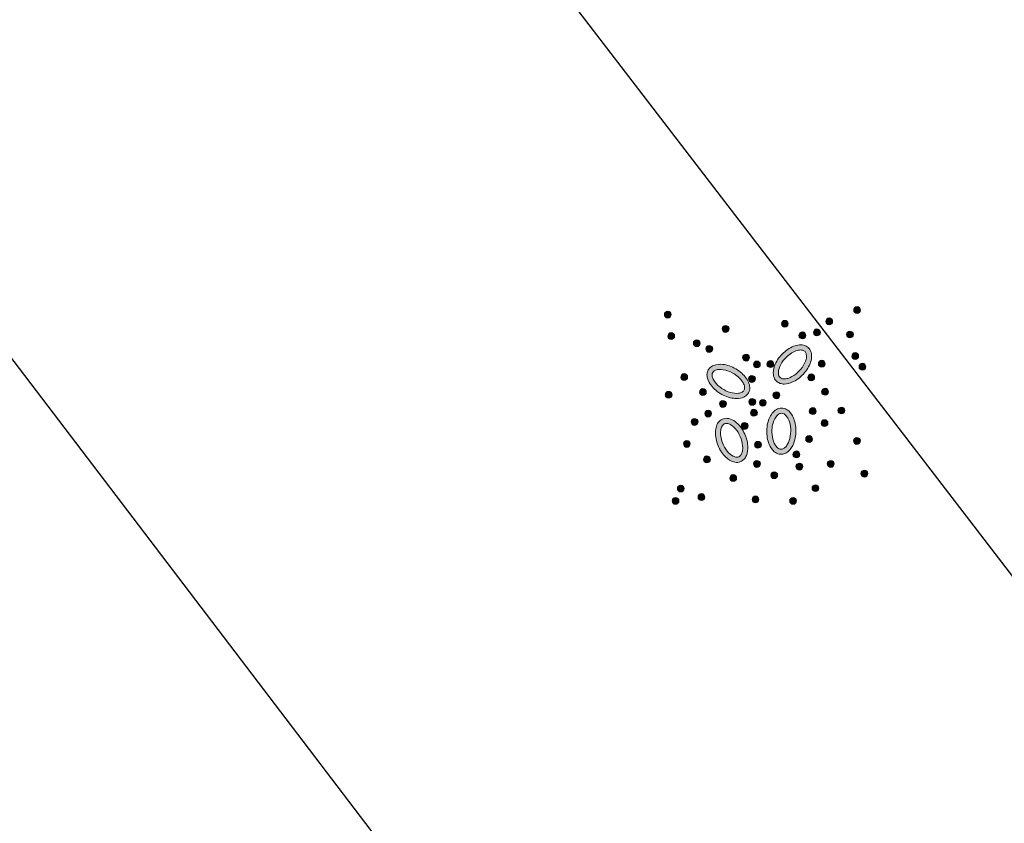
# Model space of a CAD drawing. Units: millimetres. Extents: x 503599 to 504191, y 4804940 to 4805401.
# Drawn here: x 503755 to 503761, y 4805163 to 4805168 of the extents above; entities that cross this region are included whole.
import ezdxf

# ---------------------------------------------------------------- set-up
doc = ezdxf.new("R2010")
doc.units = ezdxf.units.MM
doc.header["$MEASUREMENT"] = 0
doc.layers.get('0').update_dxf_attribs({"linetype": 'CONTINUOUS'})
doc.layers.add('24_2502_linije', color=7, linetype='CONTINUOUS')
doc.layers.add('katastarske granice', color=1, linetype='CONTINUOUS')

# ---------------------------------------------------------------- blocks, each defined once
blk = doc.blocks.new('60133A-1')
at = {"linetype": 'Continuous', "lineweight": 0}
for points in [[(-2.828727878758218, 2.623237938600141, 1), (-2.628727878758218, 2.623237938600141, 1)], [(2.700833075976698, 2.659508862835764, 1), (2.900833075976698, 2.659508862835764, 1)], [(0.5833740264963125, 2.296318561352791, 1), (0.7833740264963125, 2.296318561352791, 1)], [(1.879131638465333, 2.343691209372309, 1), (2.079131638465333, 2.343691209372309, 1)], [(-2.739339892069256, 1.997938133698426, 1), (-2.539339892069256, 1.997938133698426, 1)], [(-1.14818002542379, 2.176595554418554, 1), (-0.9481800254237898, 2.176595554418554, 1)], [(1.089038014370453, 1.948919142542991, 1), (1.289038014370453, 1.948919142542991, 1)], [(1.515688571381179, 2.027873555908855, 1), (1.715688571381179, 2.027873555908855, 1)], [(2.479602792776859, 1.948919142542991, 1), (2.679602792776859, 1.948919142542991, 1)], [(-1.997392343914544, 1.774616941607292, 1), (-1.797392343914544, 1.774616941607292, 1)], [(-1.635588863497105, 1.599289570974634, 1), (-1.435588863497105, 1.599289570974634, 1)], [(-0.5671398039063207, 1.327974557425932, 1), (-0.3671398039063207, 1.327974557425932, 1)], [(-0.2542716793614092, 1.12251793978794, 1), (-0.05427167936140909, 1.12251793978794, 1)], [(0.1409215970030344, 1.127793243538008, 1), (0.3409215970030344, 1.127793243538008, 1)], [(1.642103551236505, 1.112002360864835, 1), (1.842103551236505, 1.112002360864835, 1)], [(2.621823713567573, 1.317283835616081, 1), (2.821823713567574, 1.317283835616081, 1)], [(-2.381775739954174, 0.7920046305032429, 1), (-2.181775739954174, 0.7920046305032429, 1)], [(2.827248055832024, 1.001466182152626, 1), (3.027248055832024, 1.001466182152626, 1)], [(-0.406236545721913, 0.7026747525239898, 1), (-0.2062365457219131, 0.7026747525239898, 1)], [(1.326066101598554, 0.7172302940355166, 1), (1.526066101598553, 0.7172302940355166, 1)], [(-2.846608730858862, 0.2828315652600395, 1), (-2.646608730858862, 0.2828315652600395, 1)], [(-1.84542747755404, 0.345359911083051, 1), (-1.64542747755404, 0.345359911083051, 1)], [(0.2989403218220104, 0.2119220484942161, 1), (0.4989403218220105, 0.2119220484942161, 1)], [(1.721112913646357, 0.2908764618600799, 1), (1.921112913646357, 0.2908764618600799, 1)], [(-1.264387256036571, -0.01195259511882796, 1), (-1.064387256036571, -0.01195259511882796, 1)], [(-0.406236545721913, 0.032711176251496, 1), (-0.2062365457219131, 0.032711176251496, 1)], [(-0.1000000000000001, 0, 1), (0.09999999999999987, 0, 1)], [(-1.701510011752544, -0.2845963593688339, 1), (-1.501510011752544, -0.2845963593688339, 1)], [(-0.3643314770910366, -0.2845963593688339, 1), (-0.1643314770910366, -0.2845963593688339, 1)], [(1.352047244150163, -0.2646534226594213, 1), (1.552047244150162, -0.2646534226594213, 1)], [(2.190278807278082, -0.2646534226594213, 1), (2.390278807278083, -0.2646534226594213, 1)], [(-2.100670030050969, -0.5239232760736741, 1), (-1.900670030050969, -0.5239232760736741, 1)], [(-0.6437406419827313, -0.6635308387551504, 1), (-0.4437406419827312, -0.6635308387551504, 1)], [(1.691331835745223, -0.6236449653363252, 1), (1.891331835745222, -0.6236449653363252, 1)], [(-2.340163599958032, -1.162129944113303, 1), (-2.140163599958032, -1.162129944113303, 1)], [(-0.2645404554030393, -1.221963424718297, 1), (-0.06454045540303932, -1.221963424718297, 1)], [(1.232300459196267, -1.082355862037048, 1), (1.432300459196267, -1.082355862037048, 1)], [(2.62935442056114, -1.162129944113303, 1), (2.82935442056114, -1.162129944113303, 1)], [(0.8531002726173027, -1.52112148678998, 1), (1.053100272617303, -1.52112148678998, 1)], [(-1.761385438455909, -1.620843176052176, 1), (-1.561385438455909, -1.620843176052176, 1)], [(-0.3044560503876711, -1.780393675443065, 1), (-0.104456050387671, -1.780393675443065, 1)], [(1.850998284136586, -1.820281884100496, 1), (2.050998284136585, -1.820281884100496, 1)], [(0.9329314625858387, -1.880113029466884, 1), (1.132931462585839, -1.880113029466884, 1)], [(-1.002985065296525, -2.179273426777172, 1), (-0.8029850652965252, -2.179273426777172, 1)], [(0.194490921145916, -2.119442281410329, 1), (0.3944909211459162, -2.119442281410329, 1)], [(2.828932395483571, -2.119442281410329, 1), (3.028932395483571, -2.119442281410329, 1)], [(-2.539741574880463, -2.458488552139443, 1), (-2.339741574880463, -2.458488552139443, 1)], [(1.391962839134794, -2.518319697506058, 1), (1.591962839134794, -2.518319697506058, 1)], [(-2.699403954818263, -2.817480094816347, 1), (-2.499403954818263, -2.817480094816347, 1)], [(-1.941003581659607, -2.717760740792528, 1), (-1.741003581659607, -2.717760740792528, 1)], [(-0.3643314770910366, -2.817480094816347, 1), (-0.1643314770910366, -2.817480094816347, 1)], [(0.7333534876634076, -2.87731124018319, 1), (0.9333534876634075, -2.87731124018319, 1)]]:
    blk.add_hatch(color=23, dxfattribs=at).paths.add_polyline_path(points)
h = blk.add_hatch(color=23, dxfattribs=at)
edge = h.paths.add_edge_path()
edge.add_spline(control_points=[(0.4097908316693974, 0.6239024517958569), (0.4383952390207924, 0.5957038051071777), (0.4731265901619737, 0.5739113027975691), (0.549271782881533, 0.5449969559617784), (0.5905947893990742, 0.5377161150245229), (0.7215334987274218, 0.534915643620252), (0.8162624557413436, 0.5596637409139475), (1.027667535058845, 0.661731514792109), (1.143048716844078, 0.7524301770160946), (1.328064320480917, 0.9667245327957517), (1.397344990741658, 1.089634799142459), (1.448420935974537, 1.282130647151462), (1.453827346791059, 1.354375371073274), (1.432031800655386, 1.473046339616758), (1.411108657538625, 1.52176386812198), (1.346701283209041, 1.601607622224265), (1.303481427446695, 1.632005154265926), (1.20613007551392, 1.668475115579213), (1.152302751366096, 1.675017784676811), (1.040947922626492, 1.668249242934735), (0.9832130569867332, 1.655003394848563), (0.8071529942745654, 1.589368517348476), (0.6884198188600748, 1.509921779576416), (0.4885331744578252, 1.311013099116053), (0.4079338003202793, 1.192067196710695), (0.3275360804368574, 0.9835540585322633), (0.3122698925990335, 0.8938065418637962), (0.3287287233200913, 0.7573355745737445), (0.3466480012448301, 0.706187032859134), (0.3864362315402103, 0.6491655514096237), (0.3975528240400308, 0.6359668602303827), (0.4097908316693974, 0.6239024517958569)], knot_values=[0, 0, 0, 0, 0.2517921906024492, 0.2517921906024492, 0.5035843812048985, 0.5035843812048985, 1.021817186351961, 1.021817186351961, 1.683706227290862, 1.683706227290862, 2.345595268229764, 2.345595268229764, 2.753791944686686, 2.753791944686686, 3.07505041286535, 3.07505041286535, 3.396308881044014, 3.396308881044014, 3.717567349222678, 3.717567349222678, 4.038825817401342, 4.038825817401342, 4.695940601533517, 4.695940601533517, 5.353055385665691, 5.353055385665691, 5.848302897520073, 5.848302897520073, 6.175459434318813, 6.175459434318813, 6.283185307179586, 6.283185307179586, 6.283185307179586, 6.283185307179586], degree=3, periodic=0)
edge = h.paths.add_edge_path(flags=16)
edge.add_spline(control_points=[(0.5150965019145586, 0.7307234039271862), (0.5315026983689677, 0.7145499334674241), (0.5523102986542652, 0.7023550466997222), (0.6068039971480175, 0.6870977333201154), (0.6405379681445083, 0.6844701397644712), (0.7178581608930472, 0.6931552265978098), (0.7612628398654124, 0.7044758166925931), (0.8805251567298, 0.7530889671463683), (0.9591619864152561, 0.8025651298598859), (1.10087508057286, 0.92704940502108), (1.1638077709973, 1.001861195382617), (1.255985648801652, 1.154435108262305), (1.284899749521901, 1.232015357767068), (1.301093453187514, 1.344123902863885), (1.298276514182908, 1.384276161937805), (1.279425888799051, 1.44678912235122), (1.264228393656412, 1.469329214509571), (1.222648108189333, 1.50343820480839), (1.195115468480071, 1.515526228806948), (1.122560185067505, 1.525120684131025), (1.077849454804618, 1.522005958979435), (0.9791828669917777, 1.496106271732287), (0.925421444055337, 1.473418532715186), (0.8183403735030879, 1.410768727871528), (0.7650506508539365, 1.370869189868699), (0.6465554724828508, 1.26025092324835), (0.5861013397177883, 1.183566823622414), (0.5005823891979162, 1.0299557720748), (0.4759008261425151, 0.9532544845865232), (0.4667239129327754, 0.8465912388603556), (0.4717860988278515, 0.8098509882086091), (0.4905894610696122, 0.7606742798932373), (0.5014485991783659, 0.7441777077542611), (0.5150965019145586, 0.7307234039271862)], knot_values=[0, 0, 0, 0, 0.3121262672472601, 0.3121262672472601, 0.6242525344945201, 0.6242525344945201, 0.9363788017417802, 0.9363788017417802, 1.448160269888768, 1.448160269888768, 1.959941738035756, 1.959941738035756, 2.471723206182743, 2.471723206182743, 2.833320793006284, 2.833320793006284, 3.194918379829824, 3.194918379829824, 3.556515966653365, 3.556515966653365, 3.918113553476906, 3.918113553476906, 4.279711140300446, 4.279711140300446, 4.641308727123986, 4.641308727123986, 5.155780193772265, 5.155780193772265, 5.670251660420544, 5.670251660420544, 6.023535305510169, 6.023535305510169, 6.283185307179586, 6.283185307179586, 6.283185307179586, 6.283185307179586], degree=3, periodic=0)
h = blk.add_hatch(color=23, dxfattribs=at)
edge = h.paths.add_edge_path()
edge.add_spline(control_points=[(-1.575024698666585, 0.9886999642010323), (-1.595597865734544, 0.9542018397332868), (-1.608489812852531, 0.9152791264607458), (-1.618433537335295, 0.8344382199179563), (-1.615661371844635, 0.7925703729360976), (-1.587190732128147, 0.6647337157016864), (-1.540589935729986, 0.5786267507762659), (-1.391102100622902, 0.3976203275988155), (-1.275529661564178, 0.3071655003509477), (-1.023331903257167, 0.1785220581853082), (-0.8874565468678157, 0.1405137384622321), (-0.6883351588529878, 0.13676187312808), (-0.6168821954634042, 0.1487202772580076), (-0.5068190853398847, 0.1981566645258681), (-0.4644879541223419, 0.2300823725170176), (-0.4022848249625895, 0.3116550741867741), (-0.3830575686809425, 0.3608717228094065), (-0.3708271747846994, 0.4641081566144294), (-0.3772948775987971, 0.5179445398855478), (-0.4103940665130723, 0.6244816448433994), (-0.4370114661856861, 0.6773993284302833), (-0.5426957208176646, 0.8327567265569087), (-0.6481385961777961, 0.9291473439748188), (-0.8889359482253896, 1.075898729078517), (-1.023657249945609, 1.12584427617503), (-1.245319509227466, 1.154258444293419), (-1.336120104203747, 1.147706712833497), (-1.464742072417084, 1.099213338979325), (-1.510149780067786, 1.069625944247491), (-1.556052037266273, 1.017400132623379), (-1.566222748242944, 1.003459518735099), (-1.575024698666585, 0.9886999642010323)], knot_values=[0, 0, 0, 0, 0.2517921906024378, 0.2517921906024378, 0.5035843812048757, 0.5035843812048757, 1.02181718675733, 1.02181718675733, 1.683706227709211, 1.683706227709211, 2.345595268661091, 2.345595268661091, 2.753791944931573, 2.753791944931573, 3.075050413078157, 3.075050413078157, 3.396308881224741, 3.396308881224741, 3.717567349371325, 3.717567349371325, 4.038825817517909, 4.038825817517909, 4.695940601690991, 4.695940601690991, 5.353055385864073, 5.353055385864073, 5.848302897562835, 5.848302897562835, 6.175459434374425, 6.175459434374425, 6.283185307179586, 6.283185307179586, 6.283185307179586, 6.283185307179586], degree=3, periodic=0)
edge = h.paths.add_edge_path(flags=16)
edge.add_spline(control_points=[(-1.446194114724676, 0.9118710592160824), (-1.457993954394806, 0.8920844927483813), (-1.464881291560505, 0.8689709452130501), (-1.46671864221571, 0.812411481551635), (-1.461234935934044, 0.7790226508966498), (-1.434381654317804, 0.7059970101502131), (-1.413047641697085, 0.6665384011748756), (-1.337424746577199, 0.5622891021150735), (-1.270640950967209, 0.4977014384039649), (-1.115982994682054, 0.3897206420776911), (-1.028333705174373, 0.3464201853846589), (-0.8581943150647932, 0.2932398508535243), (-0.7759597192720322, 0.2836382057630544), (-0.6632208298548905, 0.2946156706730108), (-0.624895390087022, 0.3069160658237706), (-0.5686722482020742, 0.3401150810796025), (-0.5504011326468572, 0.3602443123006651), (-0.5271786976009026, 0.408752681368469), (-0.5219970975830621, 0.438372228883054), (-0.5299619897837148, 0.5111244330928457), (-0.5436374582246573, 0.5538061912195644), (-0.5922946660147319, 0.6434631233682921), (-0.627135665248261, 0.690272618889594), (-0.7134895055015478, 0.7793476883180119), (-0.7649344902635677, 0.821599093221721), (-0.9005949121160485, 0.9103332926501935), (-0.9894722059928428, 0.9507805414373252), (-1.159032678019412, 0.9972465760620253), (-1.239405393716152, 1.002946894214574), (-1.345184282150876, 0.9864517286998762), (-1.379661096860036, 0.9727834811315006), (-1.422943136490721, 0.9428071551760695), (-1.436378124494058, 0.9283310068574337), (-1.446194114724676, 0.9118710592160824)], knot_values=[0, 0, 0, 0, 0.3121262672472259, 0.3121262672472259, 0.6242525344944518, 0.6242525344944518, 0.9363788017416778, 0.9363788017416778, 1.448160269885228, 1.448160269885228, 1.959941738028777, 1.959941738028777, 2.471723206172327, 2.471723206172327, 2.83332079301522, 2.83332079301522, 3.194918379858113, 3.194918379858113, 3.556515966701006, 3.556515966701006, 3.9181135535439, 3.9181135535439, 4.279711140386793, 4.279711140386793, 4.641308727229686, 4.641308727229686, 5.155780193821016, 5.155780193821016, 5.670251660412347, 5.670251660412347, 6.023535305512299, 6.023535305512299, 6.283185307179586, 6.283185307179586, 6.283185307179586, 6.283185307179586], degree=3, periodic=0)
h = blk.add_hatch(color=23, dxfattribs=at)
edge = h.paths.add_edge_path(flags=16)
edge.add_spline(control_points=[(0.5066153348013358, -1.362586948194348), (0.5296392391198423, -1.363389605501652), (0.5532106051659866, -1.358284490848064), (0.6036532104887555, -1.332635078470048), (0.6302653970685241, -1.311738270758497), (0.6813078917717574, -1.253014283543507), (0.7055992008301473, -1.21530414934864), (0.7604947792340682, -1.098800011683579), (0.7848991341317741, -1.009155886820963), (0.804972645574253, -0.8216032543191432), (0.8006689784729133, -0.7239364434203708), (0.7652652363373817, -0.5492305903646866), (0.734044517955408, -0.4725495165750999), (0.6700907110724983, -0.3790590223716208), (0.640841920987441, -0.3514067650967263), (0.584655937669595, -0.3181449014236932), (0.5582129089766568, -0.3118372991391425), (0.504517913343443, -0.3148689327599641), (0.4760681209764699, -0.324604223599863), (0.4161617985746489, -0.3666465268156571), (0.3853552876390496, -0.3991997109474141), (0.3302491279263449, -0.4850437585594136), (0.3060268148757133, -0.5381314562669104), (0.2695986752421049, -0.6567246447662001), (0.2573725595897485, -0.7221638514267852), (0.2450067919746288, -0.8837949004118855), (0.2524022701411921, -0.9811625552356418), (0.2934100293078701, -1.152125152732879), (0.3271517199996197, -1.225294581913658), (0.3925856762058175, -1.310027462791822), (0.4211780949683088, -1.333648329280095), (0.4683033079765664, -1.35712447404012), (0.487462327110461, -1.361919237741631), (0.5066153348013358, -1.362586948194348)], knot_values=[0, 0, 0, 0, 0.3121262672467993, 0.3121262672467993, 0.6242525344935985, 0.6242525344935985, 0.9363788017403978, 0.9363788017403978, 1.448160269900565, 1.448160269900565, 1.959941738060733, 1.959941738060733, 2.471723206220901, 2.471723206220901, 2.833320793027522, 2.833320793027522, 3.194918379834143, 3.194918379834143, 3.556515966640764, 3.556515966640764, 3.918113553447386, 3.918113553447386, 4.279711140254006, 4.279711140254006, 4.641308727060627, 4.641308727060627, 5.155780193686845, 5.155780193686845, 5.670251660313063, 5.670251660313063, 6.023535305407129, 6.023535305407129, 6.283185307179586, 6.283185307179586, 6.283185307179586, 6.283185307179586], degree=3, periodic=0)
edge = h.paths.add_edge_path()
edge.add_spline(control_points=[(0.5013892229467274, -1.512495879732569), (0.5415316861785868, -1.513895322719691), (0.581848923128109, -1.506432058436985), (0.6574737222629663, -1.476182767816226), (0.692822023474946, -1.453575266542884), (0.7911101193491958, -1.36701754905971), (0.8440969220284387, -1.284686252677602), (0.9306468526279787, -1.066468362579371), (0.9542017894474157, -0.9216090190950581), (0.9453697010313591, -0.6386340401106736), (0.9131861528080663, -0.5012624125088223), (0.8205053609121022, -0.3249851465691336), (0.7755901448769691, -0.2681419167327022), (0.6792284629794267, -0.1955315120819705), (0.6308535105215014, -0.1738280682086497), (0.5294006761495438, -0.1586406611190796), (0.4770105985484405, -0.165514208606055), (0.3806608874615449, -0.2045536370619629), (0.3366069169718684, -0.2361674794065038), (0.2592121337702338, -0.3165152147435037), (0.2256744312118826, -0.3653413318218099), (0.1404865420224268, -0.5328170207289986), (0.1068486750187729, -0.6716617001468421), (0.09432016967493828, -0.9533749770218947), (0.1154881814765758, -1.095488671280918), (0.197423758653076, -1.303402315161975), (0.2469264256074895, -1.379803618730421), (0.3514064354437323, -1.469129681814366), (0.3992153519223391, -1.494655773290106), (0.4670982722797816, -1.509704419115224), (0.4842148146324687, -1.511897147035597), (0.5013892229467274, -1.512495879732569)], knot_values=[0, 0, 0, 0, 0.2517921906022867, 0.2517921906022867, 0.5035843812045735, 0.5035843812045735, 1.021817186482871, 1.021817186482871, 1.68370622746529, 1.68370622746529, 2.34559526844771, 2.34559526844771, 2.753791944820561, 2.753791944820561, 3.075050412985685, 3.075050412985685, 3.396308881150809, 3.396308881150809, 3.717567349315933, 3.717567349315933, 4.038825817481057, 4.038825817481057, 4.695940601781154, 4.695940601781154, 5.353055386081251, 5.353055386081251, 5.848302897488186, 5.848302897488186, 6.175459434286107, 6.175459434286107, 6.283185307179586, 6.283185307179586, 6.283185307179586, 6.283185307179586], degree=3, periodic=0)
h = blk.add_hatch(color=23, dxfattribs=at)
edge = h.paths.add_edge_path()
edge.add_spline(control_points=[(-0.6765617646765351, -1.703932136894309), (-0.6393470526784768, -1.688817871913898), (-0.6055917878195942, -1.665542090438521), (-0.548911118061642, -1.607049086557481), (-0.5258756266522142, -1.571978191959261), (-0.4715001150547324, -1.452830837776673), (-0.4567511951593588, -1.356039758609541), (-0.4668525762700484, -1.121502127924259), (-0.5045025799839096, -0.9796517078898432), (-0.6281144007428339, -0.7249499955414649), (-0.7135866705810259, -0.6126947688103428), (-0.8701693462440745, -0.4896286511198014), (-0.9343806136715104, -0.4560810351470082), (-1.051992131834231, -0.4291482413000267), (-1.105012619505487, -0.4290900382723066), (-1.203823467720031, -0.4566536231027385), (-1.248839994061018, -0.484320900554394), (-1.320849642804751, -0.5593005930470554), (-1.348154297610108, -0.6061476118322844), (-1.385993531538134, -0.7110947576443323), (-1.396670179061493, -0.7693594673651205), (-1.40604548700112, -0.957021894113268), (-1.380055509503018, -1.097499195281671), (-1.276457492425288, -1.359771543392071), (-1.199104171358158, -1.480853542541809), (-1.039411699693028, -1.637185998109544), (-0.9630265495184177, -1.686713587214626), (-0.8311787243319487, -1.725589917135721), (-0.7771139968054741, -1.729368683917073), (-0.7090034520297196, -1.715386326958651), (-0.6924835743325276, -1.710398570118969), (-0.6765617646765351, -1.703932136894309)], knot_values=[0, 0, 0, 0, 0.2517921906020208, 0.2517921906020208, 0.5035843812040416, 0.5035843812040416, 1.021817187014111, 1.021817187014111, 1.683706227964557, 1.683706227964557, 2.345595268915003, 2.345595268915003, 2.753791945041098, 2.753791945041098, 3.075050413167584, 3.075050413167584, 3.39630888129407, 3.39630888129407, 3.717567349420555, 3.717567349420555, 4.038825817547041, 4.038825817547041, 4.695940601485082, 4.695940601485082, 5.353055385423124, 5.353055385423124, 5.848302897561784, 5.848302897561784, 6.175459434362215, 6.175459434362215, 6.283185307179586, 6.283185307179586, 6.283185307179586, 6.283185307179586], degree=3, periodic=0)
edge = h.paths.add_edge_path(flags=16)
edge.add_spline(control_points=[(-0.7330048210259521, -1.564956666433091), (-0.7116601426156195, -1.556287806509317), (-0.6922280960618084, -1.542002602288449), (-0.6566561931489561, -1.497991370651334), (-0.6408967514487813, -1.468049342590803), (-0.618282878440914, -1.393601671791203), (-0.6115075355979571, -1.349259630271717), (-0.6089703188438762, -1.220495112043409), (-0.6232984399480302, -1.128699978142322), (-0.6815597149446149, -0.9492994216680017), (-0.725369367311123, -0.8619035300994256), (-0.8290261356264638, -0.7168834127508035), (-0.8888372061845077, -0.6596352147616926), (-0.9853919747676629, -0.6004090500819075), (-1.023382648247389, -0.5871106373306247), (-1.088253032764533, -0.5796911018107949), (-1.114966674029893, -0.5847310406174984), (-1.162743171297461, -0.6094241503274134), (-1.18473771436129, -0.6299279706772722), (-1.222254536078799, -0.6927675347428703), (-1.237082936022034, -0.7350625636270252), (-1.252332077593656, -0.8359256045773691), (-1.252765185248518, -0.8942765815609164), (-1.237591720180444, -1.017407080106523), (-1.222030734311738, -1.082134380302023), (-1.167318379986864, -1.234725554640818), (-1.120808585135455, -1.320585861447626), (-1.013564815017526, -1.459900684143122), (-0.9528864642409646, -1.512913935353026), (-0.8585566421940712, -1.563541481207722), (-0.8228112971501106, -1.573427939227031), (-0.7702077474843465, -1.575614634655267), (-0.7507609228646289, -1.572168073261309), (-0.7330048210259521, -1.564956666433091)], knot_values=[0, 0, 0, 0, 0.3121262672460485, 0.3121262672460485, 0.6242525344920969, 0.6242525344920969, 0.9363788017381454, 0.9363788017381454, 1.448160269949478, 1.448160269949478, 1.959941738160811, 1.959941738160811, 2.471723206372144, 2.471723206372144, 2.833320793157053, 2.833320793157053, 3.194918379941962, 3.194918379941962, 3.556515966726872, 3.556515966726872, 3.918113553511781, 3.918113553511781, 4.279711140296691, 4.279711140296691, 4.6413087270816, 4.6413087270816, 5.155780193680638, 5.155780193680638, 5.670251660279676, 5.670251660279676, 6.023535305374963, 6.023535305374963, 6.283185307179586, 6.283185307179586, 6.283185307179586, 6.283185307179586], degree=3, periodic=0)
at = {"color": 23, "linetype": 'Continuous', "lineweight": 0}
for centre in [(-2.728727878758218, 2.623237938600141), (2.800833075976698, 2.659508862835764), (0.6833740264963126, 2.296318561352791), (1.979131638465333, 2.343691209372309), (-2.639339892069256, 1.997938133698426), (-1.04818002542379, 2.176595554418554), (1.189038014370453, 1.948919142542991), (1.615688571381179, 2.027873555908855), (2.579602792776859, 1.948919142542991), (-1.897392343914544, 1.774616941607292), (-1.535588863497105, 1.599289570974634), (-0.4671398039063207, 1.327974557425932), (-0.1542716793614092, 1.12251793978794), (0.2409215970030345, 1.127793243538008), (1.742103551236505, 1.112002360864835), (2.721823713567574, 1.317283835616081), (-2.281775739954174, 0.7920046305032429), (2.927248055832024, 1.001466182152626), (-0.3062365457219131, 0.7026747525239898), (1.426066101598553, 0.7172302940355166), (-2.746608730858862, 0.2828315652600395), (-1.74542747755404, 0.345359911083051), (0.3989403218220104, 0.2119220484942161), (1.821112913646357, 0.2908764618600799), (-1.164387256036571, -0.01195259511882796), (-0.3062365457219131, 0.032711176251496), (0, 0), (-1.601510011752544, -0.2845963593688339), (-0.2643314770910365, -0.2845963593688339), (1.452047244150163, -0.2646534226594213), (2.290278807278082, -0.2646534226594213), (-2.000670030050969, -0.5239232760736741), (-0.5437406419827313, -0.6635308387551504), (1.791331835745223, -0.6236449653363252), (-2.240163599958032, -1.162129944113303), (-0.1645404554030393, -1.221963424718297), (1.332300459196267, -1.082355862037048), (2.72935442056114, -1.162129944113303), (0.9531002726173028, -1.52112148678998), (-1.661385438455909, -1.620843176052176), (-0.2044560503876711, -1.780393675443065), (1.950998284136586, -1.820281884100496), (1.032931462585839, -1.880113029466884), (-0.9029850652965252, -2.179273426777172), (0.2944909211459161, -2.119442281410329), (2.928932395483571, -2.119442281410329), (-2.439741574880463, -2.458488552139443), (1.491962839134794, -2.518319697506058), (-2.599403954818263, -2.817480094816347), (-1.841003581659607, -2.717760740792528), (-0.2643314770910365, -2.817480094816347), (0.8333534876634074, -2.87731124018319)]:
    blk.add_circle(centre, 0.1, dxfattribs=at)
for points, knots in [([(0.4097908316693974, 0.6239024517958569), (0.4383952390207924, 0.5957038051071777), (0.4731265901619737, 0.5739113027975691), (0.549271782881533, 0.5449969559617784), (0.5905947893990742, 0.5377161150245229), (0.7215334987274218, 0.534915643620252), (0.8162624557413436, 0.5596637409139475), (1.027667535058845, 0.661731514792109), (1.143048716844078, 0.7524301770160946), (1.328064320480917, 0.9667245327957517), (1.397344990741658, 1.089634799142459), (1.448420935974537, 1.282130647151462), (1.453827346791059, 1.354375371073274), (1.432031800655386, 1.473046339616758), (1.411108657538625, 1.52176386812198), (1.346701283209041, 1.601607622224265), (1.303481427446695, 1.632005154265926), (1.20613007551392, 1.668475115579213), (1.152302751366096, 1.675017784676811), (1.040947922626492, 1.668249242934735), (0.9832130569867332, 1.655003394848563), (0.8071529942745654, 1.589368517348476), (0.6884198188600748, 1.509921779576416), (0.4885331744578252, 1.311013099116053), (0.4079338003202793, 1.192067196710695), (0.3275360804368574, 0.9835540585322633), (0.3122698925990335, 0.8938065418637962), (0.3287287233200913, 0.7573355745737445), (0.3466480012448301, 0.706187032859134), (0.3864362315402103, 0.6491655514096237), (0.3975528240400308, 0.6359668602303827), (0.4097908316693974, 0.6239024517958569)], [0, 0, 0, 0, 0.2517921906024492, 0.2517921906024492, 0.5035843812048985, 0.5035843812048985, 1.021817186351961, 1.021817186351961, 1.683706227290862, 1.683706227290862, 2.345595268229764, 2.345595268229764, 2.753791944686686, 2.753791944686686, 3.07505041286535, 3.07505041286535, 3.396308881044014, 3.396308881044014, 3.717567349222678, 3.717567349222678, 4.038825817401342, 4.038825817401342, 4.695940601533517, 4.695940601533517, 5.353055385665691, 5.353055385665691, 5.848302897520073, 5.848302897520073, 6.175459434318813, 6.175459434318813, 6.283185307179586, 6.283185307179586, 6.283185307179586, 6.283185307179586]), ([(0.5150965019145586, 0.7307234039271862), (0.5315026983689677, 0.7145499334674241), (0.5523102986542652, 0.7023550466997222), (0.6068039971480175, 0.6870977333201154), (0.6405379681445083, 0.6844701397644712), (0.7178581608930472, 0.6931552265978098), (0.7612628398654124, 0.7044758166925931), (0.8805251567298, 0.7530889671463683), (0.9591619864152561, 0.8025651298598859), (1.10087508057286, 0.92704940502108), (1.1638077709973, 1.001861195382617), (1.255985648801652, 1.154435108262305), (1.284899749521901, 1.232015357767068), (1.301093453187514, 1.344123902863885), (1.298276514182908, 1.384276161937805), (1.279425888799051, 1.44678912235122), (1.264228393656412, 1.469329214509571), (1.222648108189333, 1.50343820480839), (1.195115468480071, 1.515526228806948), (1.122560185067505, 1.525120684131025), (1.077849454804618, 1.522005958979435), (0.9791828669917777, 1.496106271732287), (0.925421444055337, 1.473418532715186), (0.8183403735030879, 1.410768727871528), (0.7650506508539365, 1.370869189868699), (0.6465554724828508, 1.26025092324835), (0.5861013397177883, 1.183566823622414), (0.5005823891979162, 1.0299557720748), (0.4759008261425151, 0.9532544845865232), (0.4667239129327754, 0.8465912388603556), (0.4717860988278515, 0.8098509882086091), (0.4905894610696122, 0.7606742798932373), (0.5014485991783659, 0.7441777077542611), (0.5150965019145586, 0.7307234039271862)], [0, 0, 0, 0, 0.3121262672472601, 0.3121262672472601, 0.6242525344945201, 0.6242525344945201, 0.9363788017417802, 0.9363788017417802, 1.448160269888768, 1.448160269888768, 1.959941738035756, 1.959941738035756, 2.471723206182743, 2.471723206182743, 2.833320793006284, 2.833320793006284, 3.194918379829824, 3.194918379829824, 3.556515966653365, 3.556515966653365, 3.918113553476906, 3.918113553476906, 4.279711140300446, 4.279711140300446, 4.641308727123986, 4.641308727123986, 5.155780193772265, 5.155780193772265, 5.670251660420544, 5.670251660420544, 6.023535305510169, 6.023535305510169, 6.283185307179586, 6.283185307179586, 6.283185307179586, 6.283185307179586]), ([(-1.575024698666585, 0.9886999642010323), (-1.595597865734544, 0.9542018397332868), (-1.608489812852531, 0.9152791264607458), (-1.618433537335295, 0.8344382199179563), (-1.615661371844635, 0.7925703729360976), (-1.587190732128147, 0.6647337157016864), (-1.540589935729986, 0.5786267507762659), (-1.391102100622902, 0.3976203275988155), (-1.275529661564178, 0.3071655003509477), (-1.023331903257167, 0.1785220581853082), (-0.8874565468678157, 0.1405137384622321), (-0.6883351588529878, 0.13676187312808), (-0.6168821954634042, 0.1487202772580076), (-0.5068190853398847, 0.1981566645258681), (-0.4644879541223419, 0.2300823725170176), (-0.4022848249625895, 0.3116550741867741), (-0.3830575686809425, 0.3608717228094065), (-0.3708271747846994, 0.4641081566144294), (-0.3772948775987971, 0.5179445398855478), (-0.4103940665130723, 0.6244816448433994), (-0.4370114661856861, 0.6773993284302833), (-0.5426957208176646, 0.8327567265569087), (-0.6481385961777961, 0.9291473439748188), (-0.8889359482253896, 1.075898729078517), (-1.023657249945609, 1.12584427617503), (-1.245319509227466, 1.154258444293419), (-1.336120104203747, 1.147706712833497), (-1.464742072417084, 1.099213338979325), (-1.510149780067786, 1.069625944247491), (-1.556052037266273, 1.017400132623379), (-1.566222748242944, 1.003459518735099), (-1.575024698666585, 0.9886999642010323)], [0, 0, 0, 0, 0.2517921906024378, 0.2517921906024378, 0.5035843812048757, 0.5035843812048757, 1.02181718675733, 1.02181718675733, 1.683706227709211, 1.683706227709211, 2.345595268661091, 2.345595268661091, 2.753791944931573, 2.753791944931573, 3.075050413078157, 3.075050413078157, 3.396308881224741, 3.396308881224741, 3.717567349371325, 3.717567349371325, 4.038825817517909, 4.038825817517909, 4.695940601690991, 4.695940601690991, 5.353055385864073, 5.353055385864073, 5.848302897562835, 5.848302897562835, 6.175459434374425, 6.175459434374425, 6.283185307179586, 6.283185307179586, 6.283185307179586, 6.283185307179586]), ([(-1.446194114724676, 0.9118710592160824), (-1.457993954394806, 0.8920844927483813), (-1.464881291560505, 0.8689709452130501), (-1.46671864221571, 0.812411481551635), (-1.461234935934044, 0.7790226508966498), (-1.434381654317804, 0.7059970101502131), (-1.413047641697085, 0.6665384011748756), (-1.337424746577199, 0.5622891021150735), (-1.270640950967209, 0.4977014384039649), (-1.115982994682054, 0.3897206420776911), (-1.028333705174373, 0.3464201853846589), (-0.8581943150647932, 0.2932398508535243), (-0.7759597192720322, 0.2836382057630544), (-0.6632208298548905, 0.2946156706730108), (-0.624895390087022, 0.3069160658237706), (-0.5686722482020742, 0.3401150810796025), (-0.5504011326468572, 0.3602443123006651), (-0.5271786976009026, 0.408752681368469), (-0.5219970975830621, 0.438372228883054), (-0.5299619897837148, 0.5111244330928457), (-0.5436374582246573, 0.5538061912195644), (-0.5922946660147319, 0.6434631233682921), (-0.627135665248261, 0.690272618889594), (-0.7134895055015478, 0.7793476883180119), (-0.7649344902635677, 0.821599093221721), (-0.9005949121160485, 0.9103332926501935), (-0.9894722059928428, 0.9507805414373252), (-1.159032678019412, 0.9972465760620253), (-1.239405393716152, 1.002946894214574), (-1.345184282150876, 0.9864517286998762), (-1.379661096860036, 0.9727834811315006), (-1.422943136490721, 0.9428071551760695), (-1.436378124494058, 0.9283310068574337), (-1.446194114724676, 0.9118710592160824)], [0, 0, 0, 0, 0.3121262672472259, 0.3121262672472259, 0.6242525344944518, 0.6242525344944518, 0.9363788017416778, 0.9363788017416778, 1.448160269885228, 1.448160269885228, 1.959941738028777, 1.959941738028777, 2.471723206172327, 2.471723206172327, 2.83332079301522, 2.83332079301522, 3.194918379858113, 3.194918379858113, 3.556515966701006, 3.556515966701006, 3.9181135535439, 3.9181135535439, 4.279711140386793, 4.279711140386793, 4.641308727229686, 4.641308727229686, 5.155780193821016, 5.155780193821016, 5.670251660412347, 5.670251660412347, 6.023535305512299, 6.023535305512299, 6.283185307179586, 6.283185307179586, 6.283185307179586, 6.283185307179586]), ([(0.5013892229467274, -1.512495879732569), (0.5415316861785868, -1.513895322719691), (0.581848923128109, -1.506432058436985), (0.6574737222629663, -1.476182767816226), (0.692822023474946, -1.453575266542884), (0.7911101193491958, -1.36701754905971), (0.8440969220284387, -1.284686252677602), (0.9306468526279787, -1.066468362579371), (0.9542017894474157, -0.9216090190950581), (0.9453697010313591, -0.6386340401106736), (0.9131861528080663, -0.5012624125088223), (0.8205053609121022, -0.3249851465691336), (0.7755901448769691, -0.2681419167327022), (0.6792284629794267, -0.1955315120819705), (0.6308535105215014, -0.1738280682086497), (0.5294006761495438, -0.1586406611190796), (0.4770105985484405, -0.165514208606055), (0.3806608874615449, -0.2045536370619629), (0.3366069169718684, -0.2361674794065038), (0.2592121337702338, -0.3165152147435037), (0.2256744312118826, -0.3653413318218099), (0.1404865420224268, -0.5328170207289986), (0.1068486750187729, -0.6716617001468421), (0.09432016967493828, -0.9533749770218947), (0.1154881814765758, -1.095488671280918), (0.197423758653076, -1.303402315161975), (0.2469264256074895, -1.379803618730421), (0.3514064354437323, -1.469129681814366), (0.3992153519223391, -1.494655773290106), (0.4670982722797816, -1.509704419115224), (0.4842148146324687, -1.511897147035597), (0.5013892229467274, -1.512495879732569)], [0, 0, 0, 0, 0.2517921906022867, 0.2517921906022867, 0.5035843812045735, 0.5035843812045735, 1.021817186482871, 1.021817186482871, 1.68370622746529, 1.68370622746529, 2.34559526844771, 2.34559526844771, 2.753791944820561, 2.753791944820561, 3.075050412985685, 3.075050412985685, 3.396308881150809, 3.396308881150809, 3.717567349315933, 3.717567349315933, 4.038825817481057, 4.038825817481057, 4.695940601781154, 4.695940601781154, 5.353055386081251, 5.353055386081251, 5.848302897488186, 5.848302897488186, 6.175459434286107, 6.175459434286107, 6.283185307179586, 6.283185307179586, 6.283185307179586, 6.283185307179586]), ([(-0.6765617646765351, -1.703932136894309), (-0.6393470526784768, -1.688817871913898), (-0.6055917878195942, -1.665542090438521), (-0.548911118061642, -1.607049086557481), (-0.5258756266522142, -1.571978191959261), (-0.4715001150547324, -1.452830837776673), (-0.4567511951593588, -1.356039758609541), (-0.4668525762700484, -1.121502127924259), (-0.5045025799839096, -0.9796517078898432), (-0.6281144007428339, -0.7249499955414649), (-0.7135866705810259, -0.6126947688103428), (-0.8701693462440745, -0.4896286511198014), (-0.9343806136715104, -0.4560810351470082), (-1.051992131834231, -0.4291482413000267), (-1.105012619505487, -0.4290900382723066), (-1.203823467720031, -0.4566536231027385), (-1.248839994061018, -0.484320900554394), (-1.320849642804751, -0.5593005930470554), (-1.348154297610108, -0.6061476118322844), (-1.385993531538134, -0.7110947576443323), (-1.396670179061493, -0.7693594673651205), (-1.40604548700112, -0.957021894113268), (-1.380055509503018, -1.097499195281671), (-1.276457492425288, -1.359771543392071), (-1.199104171358158, -1.480853542541809), (-1.039411699693028, -1.637185998109544), (-0.9630265495184177, -1.686713587214626), (-0.8311787243319487, -1.725589917135721), (-0.7771139968054741, -1.729368683917073), (-0.7090034520297196, -1.715386326958651), (-0.6924835743325276, -1.710398570118969), (-0.6765617646765351, -1.703932136894309)], [0, 0, 0, 0, 0.2517921906020208, 0.2517921906020208, 0.5035843812040416, 0.5035843812040416, 1.021817187014111, 1.021817187014111, 1.683706227964557, 1.683706227964557, 2.345595268915003, 2.345595268915003, 2.753791945041098, 2.753791945041098, 3.075050413167584, 3.075050413167584, 3.39630888129407, 3.39630888129407, 3.717567349420555, 3.717567349420555, 4.038825817547041, 4.038825817547041, 4.695940601485082, 4.695940601485082, 5.353055385423124, 5.353055385423124, 5.848302897561784, 5.848302897561784, 6.175459434362215, 6.175459434362215, 6.283185307179586, 6.283185307179586, 6.283185307179586, 6.283185307179586]), ([(0.5066153348013358, -1.362586948194348), (0.5296392391198423, -1.363389605501652), (0.5532106051659866, -1.358284490848064), (0.6036532104887555, -1.332635078470048), (0.6302653970685241, -1.311738270758497), (0.6813078917717574, -1.253014283543507), (0.7055992008301473, -1.21530414934864), (0.7604947792340682, -1.098800011683579), (0.7848991341317741, -1.009155886820963), (0.804972645574253, -0.8216032543191432), (0.8006689784729133, -0.7239364434203708), (0.7652652363373817, -0.5492305903646866), (0.734044517955408, -0.4725495165750999), (0.6700907110724983, -0.3790590223716208), (0.640841920987441, -0.3514067650967263), (0.584655937669595, -0.3181449014236932), (0.5582129089766568, -0.3118372991391425), (0.504517913343443, -0.3148689327599641), (0.4760681209764699, -0.324604223599863), (0.4161617985746489, -0.3666465268156571), (0.3853552876390496, -0.3991997109474141), (0.3302491279263449, -0.4850437585594136), (0.3060268148757133, -0.5381314562669104), (0.2695986752421049, -0.6567246447662001), (0.2573725595897485, -0.7221638514267852), (0.2450067919746288, -0.8837949004118855), (0.2524022701411921, -0.9811625552356418), (0.2934100293078701, -1.152125152732879), (0.3271517199996197, -1.225294581913658), (0.3925856762058175, -1.310027462791822), (0.4211780949683088, -1.333648329280095), (0.4683033079765664, -1.35712447404012), (0.487462327110461, -1.361919237741631), (0.5066153348013358, -1.362586948194348)], [0, 0, 0, 0, 0.3121262672467993, 0.3121262672467993, 0.6242525344935985, 0.6242525344935985, 0.9363788017403978, 0.9363788017403978, 1.448160269900565, 1.448160269900565, 1.959941738060733, 1.959941738060733, 2.471723206220901, 2.471723206220901, 2.833320793027522, 2.833320793027522, 3.194918379834143, 3.194918379834143, 3.556515966640764, 3.556515966640764, 3.918113553447386, 3.918113553447386, 4.279711140254006, 4.279711140254006, 4.641308727060627, 4.641308727060627, 5.155780193686845, 5.155780193686845, 5.670251660313063, 5.670251660313063, 6.023535305407129, 6.023535305407129, 6.283185307179586, 6.283185307179586, 6.283185307179586, 6.283185307179586]), ([(-0.7330048210259521, -1.564956666433091), (-0.7116601426156195, -1.556287806509317), (-0.6922280960618084, -1.542002602288449), (-0.6566561931489561, -1.497991370651334), (-0.6408967514487813, -1.468049342590803), (-0.618282878440914, -1.393601671791203), (-0.6115075355979571, -1.349259630271717), (-0.6089703188438762, -1.220495112043409), (-0.6232984399480302, -1.128699978142322), (-0.6815597149446149, -0.9492994216680017), (-0.725369367311123, -0.8619035300994256), (-0.8290261356264638, -0.7168834127508035), (-0.8888372061845077, -0.6596352147616926), (-0.9853919747676629, -0.6004090500819075), (-1.023382648247389, -0.5871106373306247), (-1.088253032764533, -0.5796911018107949), (-1.114966674029893, -0.5847310406174984), (-1.162743171297461, -0.6094241503274134), (-1.18473771436129, -0.6299279706772722), (-1.222254536078799, -0.6927675347428703), (-1.237082936022034, -0.7350625636270252), (-1.252332077593656, -0.8359256045773691), (-1.252765185248518, -0.8942765815609164), (-1.237591720180444, -1.017407080106523), (-1.222030734311738, -1.082134380302023), (-1.167318379986864, -1.234725554640818), (-1.120808585135455, -1.320585861447626), (-1.013564815017526, -1.459900684143122), (-0.9528864642409646, -1.512913935353026), (-0.8585566421940712, -1.563541481207722), (-0.8228112971501106, -1.573427939227031), (-0.7702077474843465, -1.575614634655267), (-0.7507609228646289, -1.572168073261309), (-0.7330048210259521, -1.564956666433091)], [0, 0, 0, 0, 0.3121262672460485, 0.3121262672460485, 0.6242525344920969, 0.6242525344920969, 0.9363788017381454, 0.9363788017381454, 1.448160269949478, 1.448160269949478, 1.959941738160811, 1.959941738160811, 2.471723206372144, 2.471723206372144, 2.833320793157053, 2.833320793157053, 3.194918379941962, 3.194918379941962, 3.556515966726872, 3.556515966726872, 3.918113553511781, 3.918113553511781, 4.279711140296691, 4.279711140296691, 4.6413087270816, 4.6413087270816, 5.155780193680638, 5.155780193680638, 5.670251660279676, 5.670251660279676, 6.023535305374963, 6.023535305374963, 6.283185307179586, 6.283185307179586, 6.283185307179586, 6.283185307179586])]:
    blk.add_open_spline(points, degree=3, knots=knots, dxfattribs=at)

msp = doc.modelspace()

# ---------------------------------------------------------------- linework, layer by layer
at = {"layer": 'katastarske granice', "color": 3, "linetype": 'Continuous'}
msp.add_line((503755.9080820258, 4805171.13425658, 1.141199999999998), (503764.1789371513, 4805160.359140217), dxfattribs=at)
msp.add_lwpolyline([(503766.4116821207, 4805150.994535282), (503751.1786258786, 4805171.000748231), (503740.7543205314, 4805210.578961414)], dxfattribs=at)

# ---------------------------------------------------------------- block references
at = {"layer": '24_2502_linije', "linetype": 'ByBlock', "xscale": 0.2, "yscale": 0.2, "zscale": 0.2, "rotation": 1.017064100473347}
msp.add_blockref('60133A-1', (503759.7027410569, 4805165.307029826), dxfattribs=at)

doc.saveas('drawing.dxf')
